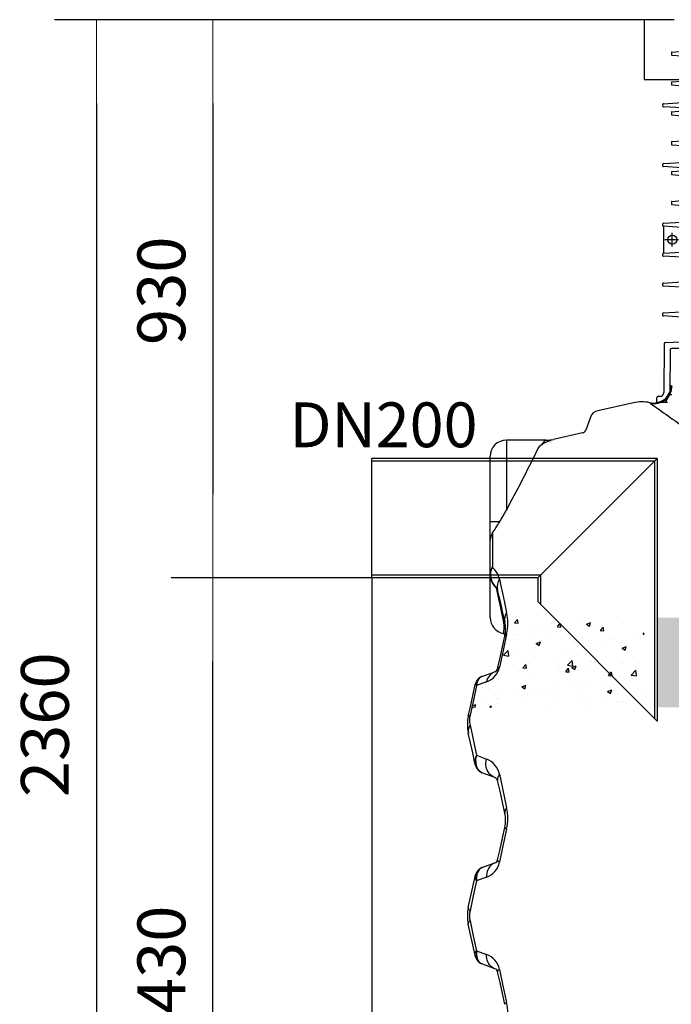
# Model space of a CAD drawing. Units: millimetres. Extents: x 2722 to 6662, y 5329 to 7932.
# Drawn here: x 2722 to 3813, y 6285 to 7932 of the extents above; entities that cross this region are included whole.
import ezdxf

# ---------------------------------------------------------------- set-up
doc = ezdxf.new("R2010")
doc.units = ezdxf.units.MM
doc.layers.get('Defpoints').update_dxf_attribs({"lineweight": 0})
doc.layers.add('dim', color=4, linetype='Continuous', lineweight=15)
doc.styles.add('iso', font='times.ttf')
doc.styles.add('SEACAD_Arial', font='arial.ttf')
doc.dimstyles.new('ECO', dxfattribs={"dimtxt": 80, "dimasz": 140, "dimexe": 70, "dimexo": 0, "dimgap": 35, "dimtad": 1, "dimdec": 0, "dimrnd": 10, "dimtxsty": 'SEACAD_Arial', "dimblk1": '_SE_FILLED', "dimblk2": '_SE_FILLED', "dimsah": 1, "dimcen": 70, "dimclrt": 2, "dimadec": 0, "dimazin": 0, "dimtfac": 0.5, "dimtdec": 0, "dimtmove": 0, "dimatfit": 3, "dimfxl": 1, "dimarcsym": 0})
pattern_1 = [(50, (-14161.15, 58943.876), (71.72602, -6.275213), [7.5, -82.5]), (355, (-14161.15, 58943.876), (-13.87513, 75.21921), [6, -66]), (100.4514, (-14155.17, 58943.35), (57.85094, 68.94395), [6.37402, -70.11421]), (46.1842, (-14161.15, 58963.88), (106.7241, -16.5519), [11.25, -123.75]), (96.6356, (-14152.26, 58962.5), (93.46627, 97.41179), [9.56103, -105.1713]), (351.1842, (-14161.15, 58963.88), (93.4662, 97.41186), [9, -99]), (21, (-14151.15, 58958.876), (59.690705, -40.26189), [7.5, -82.5]), (326, (-14151.15, 58958.876), (24.33153, 72.515), [6, -66]), (71.4514, (-14146.176, 58955.52), (84.02226, 32.25305), [6.37402, -70.11421]), (37.5, (-14161.15, 58943.876), (1.215986, 33.289385), [0, -65.2, 0, -67, 0, -66.25]), (7.5, (-14161.15, 58943.876), (26.306954, 39.441171), [0, -38.2, 0, -63.7, 0, -25.25]), (327.5, (-14183.45, 58943.876), (53.382244, -2.255487), [0, -25, 0, -78, 0, -103.5]), (317.5, (-14193.45, 58943.876), (58.318617, 10.0105), [0, -32.5, 0, -51.8, 0, -73.5])]

# ---------------------------------------------------------------- blocks, each defined once
blk = doc.blocks.new('_SE_FILLED')
at = {"color": 0}
blk.add_line((0, 0), (-1, 0), dxfattribs=at)
blk.add_solid([(0, 0), (-1, -0.1665), (-1, 0.1665), (0, 0)], dxfattribs=at)
blk = doc.blocks.new('*D4')
at = {"layer": 'Defpoints', "color": 0, "transparency": 16777216}
for p in [(3045.4, 6998.3), (3311.3, 6998.3), (3675.2, 5572.6)]:
    blk.add_point(p, dxfattribs=at)
at = {"layer": 'dim', "color": 0, "lineweight": -2, "transparency": 16777216}
for p, q in [((3311.3, 6998.3), (2975.4, 6998.3)), ((3045.4, 5712.6), (3045.4, 6858.3)), ((3675.2, 5572.6), (2975.4, 5572.6))]:
    blk.add_line(p, q, dxfattribs=at)
at = {"layer": 'dim', "color": 0, "lineweight": -2, "transparency": 16777216, "xscale": 140, "yscale": 140, "zscale": 140}
for p, rotation in [((3045.4, 6998.3), 90), ((3045.4, 5572.6), 270)]:
    blk.add_blockref('_SE_FILLED', p, dxfattribs=dict(at, rotation=rotation))
at = {"layer": 'dim', "color": 2, "transparency": 16777216, "insert": (2969.6, 6328.7), "char_height": 80, "attachment_point": 5, "rotation": 90, "style": 'SEACAD_Arial'}
blk.add_mtext('1430', dxfattribs=at)
blk = doc.blocks.new('*D5')
at = {"layer": 'Defpoints', "color": 0, "transparency": 16777216}
for p in [(3767.4, 7932.4), (3045.4, 6998.3), (3311.3, 6998.3)]:
    blk.add_point(p, dxfattribs=at)
at = {"layer": 'dim', "color": 0, "lineweight": -2, "transparency": 16777216}
for p, q in [((3767.4, 7932.4), (2975.4, 7932.4)), ((3045.4, 7792.4), (3045.4, 7138.3)), ((3311.3, 6998.3), (2975.4, 6998.3))]:
    blk.add_line(p, q, dxfattribs=at)
at = {"layer": 'dim', "color": 0, "lineweight": -2, "transparency": 16777216, "xscale": 140, "yscale": 140, "zscale": 140}
for p, rotation in [((3045.4, 7932.4), 90), ((3045.4, 6998.3), 270)]:
    blk.add_blockref('_SE_FILLED', p, dxfattribs=dict(at, rotation=rotation))
at = {"layer": 'dim', "color": 2, "transparency": 16777216, "insert": (2969.6, 7478.7), "char_height": 80, "attachment_point": 5, "rotation": 90, "style": 'SEACAD_Arial'}
blk.add_mtext('930', dxfattribs=at)
blk = doc.blocks.new('Riser DN800')
for p, q in [((-430.7, 495.1), (-430.7, 491.9)), ((-429.8, 496.1), (-416.8, 497.2)), ((-414.5, 500), (-414.5, 499.7)), ((-414.5, 499.5), (-402.5, 499.5)), ((-402.5, 500), (-400, 485.6)), ((402.5, 500), (400, 485.6)), ((414.5, 500), (402.5, 500)), ((414.5, 499.5), (402.5, 499.5)), ((414.5, 500), (414.5, 499.7)), ((429.8, 496.1), (416.8, 497.2)), ((430.7, 495.1), (430.7, 491.9)), ((-429.8, 490.9), (-413.5, 489.5)), ((-411.2, 450), (-411.2, 487)), ((-400, 485.6), (-402.5, 1.5)), ((400, 485.6), (402.5, 1.5)), ((411.2, 450), (411.2, 487)), ((429.8, 490.9), (413.5, 489.5)), ((-430.7, 445.1), (-430.7, 441.9)), ((-429.8, 446.1), (-413.5, 447.5)), ((-412.4, 451.6), (-411.4, 452.6)), ((429.8, 446.1), (413.5, 447.5)), ((430.7, 445.1), (430.7, 441.9)), ((-429.8, 440.9), (-412.5, 439.4)), ((-410.3, 436.9), (-410.4, 413.9)), ((410.3, 436.9), (410.4, 413.9)), ((429.8, 440.9), (412.5, 439.4)), ((-445, 405.4), (-445, 408.5)), ((-444.1, 409.5), (-412.7, 411.5)), ((-412.8, 402.5), (-444.1, 404.4)), ((-429.8, 396.1), (-412.6, 397.6)), ((-410.4, 400), (-410.4, 400)), ((410.4, 400), (410.4, 400)), ((429.8, 396.1), (412.6, 397.6)), ((444.1, 409.5), (412.7, 411.5)), ((412.8, 402.5), (444.1, 404.4)), ((445, 405.4), (445, 408.5)), ((-430.7, 395.1), (-430.7, 391.9)), ((-429.8, 390.9), (-413.5, 389.5)), ((-411.2, 350), (-411.2, 387)), ((411.2, 350), (411.2, 387)), ((429.8, 390.9), (413.5, 389.5)), ((430.7, 395.1), (430.7, 391.9)), ((-429.8, 346.1), (-413.5, 347.5)), ((429.8, 346.1), (413.5, 347.5)), ((-430.7, 345.1), (-430.7, 341.9)), ((-429.8, 340.9), (-413.1, 339.5)), ((-410.8, 337), (-410.9, 313.9)), ((410.8, 337), (410.9, 313.9)), ((429.8, 340.9), (413.1, 339.5)), ((429.8, 310.5), (429.8, 340.9)), ((430.7, 345.1), (430.7, 341.9)), ((-445, 305.4), (-445, 308.5)), ((-444.1, 309.5), (-413.2, 311.4)), ((-413.3, 302.5), (-444.1, 304.4)), ((-429.8, 296.1), (-413.3, 297.5)), ((-411, 300), (-411, 300)), ((411, 300), (411, 300)), ((444.1, 309.5), (413.2, 311.4)), ((413.3, 302.5), (444.1, 304.4)), ((429.8, 296.1), (413.3, 297.5)), ((445, 305.4), (445, 308.5)), ((-430.7, 295.1), (-430.7, 291.9)), ((-429.8, 290.9), (-413.5, 289.5)), ((-411.2, 250), (-411.2, 287)), ((411.2, 250), (411.2, 287)), ((429.8, 290.9), (413.5, 289.5)), ((430.7, 295.1), (430.7, 291.9)), ((-429.8, 246.1), (-413.5, 247.5)), ((429.8, 246.1), (413.5, 247.5)), ((-430.7, 245.1), (-430.7, 241.9)), ((-429.8, 240.9), (-413.6, 239.5)), ((-411.3, 237), (-411.4, 213.9)), ((411.3, 237), (411.4, 213.9)), ((429.8, 240.9), (413.6, 239.5)), ((429.8, 210.5), (429.8, 240.9)), ((430.7, 245.1), (430.7, 241.9)), ((-445, 205.4), (-445, 208.5)), ((-444.1, 209.5), (-413.8, 211.4)), ((-444.1, 204.4), (-444.1, 159.5)), ((-413.8, 202.6), (-444.1, 204.4)), ((-411.5, 200.1), (-411.7, 163.9)), ((411.5, 200.1), (411.7, 163.9)), ((444.1, 209.5), (413.8, 211.4)), ((413.8, 202.6), (444.1, 204.4)), ((444.1, 204.4), (444.1, 159.5)), ((445, 205.4), (445, 208.5)), ((-445, 155.4), (-445, 158.5)), ((-444.1, 159.5), (-414, 161.4)), ((-414.1, 152.6), (-444.1, 154.4)), ((-411.8, 150.1), (-411.9, 113.8)), ((411.8, 150.1), (411.9, 113.8)), ((444.1, 159.5), (414, 161.4)), ((414.1, 152.6), (444.1, 154.4)), ((444.1, 154.4), (444.1, 109.5)), ((445, 155.4), (445, 158.5)), ((-445, 105.4), (-445, 108.5)), ((-444.1, 109.5), (-414.3, 111.4)), ((-414.4, 102.6), (-444.1, 104.4)), ((-412, 100.1), (-412.2, 63.8)), ((412, 100.1), (412.2, 63.8)), ((444.1, 109.5), (414.3, 111.4)), ((414.4, 102.6), (444.1, 104.4)), ((444.1, 104.4), (444.1, 59.5)), ((445, 105.4), (445, 108.5)), ((-445, 55.4), (-445, 58.5)), ((-444.1, 59.5), (-414.6, 61.4)), ((-414.6, 52.6), (-444.1, 54.4)), ((-412.3, 50.1), (-412.5, 13.3)), ((412.3, 50.1), (412.5, 13.3)), ((444.1, 59.5), (414.6, 61.4)), ((414.6, 52.6), (444.1, 54.4)), ((444.1, 54.4), (444.1, -76.1)), ((445, 55.4), (445, 58.5)), ((-442.7, 7.5), (-443.1, -73.8)), ((-440.3, 10), (-414.9, 10.9)), ((-414.5, 0), (-402.5, 0)), ((430.3, 0), (404, 0)), ((440.3, 10), (414.9, 10.9)), ((442.7, 7.5), (443.1, -73.8)), ((-432.8, -2.5), (-433.1, -75.6)), ((432.8, -2.5), (433.1, -75.6)), ((-452.4, -80), (-447.8, -80)), ((-445.6, -78.8), (-443.5, -75.1)), ((-440.7, -90), (-433.8, -78.1)), ((-433.3, -76.9), (-429.8, -76.9)), ((433.3, -76.9), (429.8, -76.9)), ((440.7, -90), (433.8, -78.1)), ((445.6, -78.8), (443.5, -75.1)), ((452.4, -80), (447.8, -80)), ((-455, -90), (-454.9, -82.5)), ((-455, -90), (-440.7, -90)), ((-440.7, -90), (-436.9, -90)), ((440.7, -90), (436.9, -90)), ((455, -90), (440.7, -90)), ((455, -90), (454.9, -82.5))]:
    blk.add_line(p, q)
at = {"ltscale": 4}
blk.add_line((-414.5, 500), (-414.5, 499.7), dxfattribs=at)
at = {"ltscale": 5}
for p, q in [((-414.5, 500), (-402.5, 500)), ((-418.7, 182), (-441.5, 182)), ((-429.1, 170.5), (-429.1, 193.5)), ((440.5, 182), (417.8, 182)), ((429.1, 170.5), (429.1, 193.5)), ((-414.5, 0), (-430.3, 0))]:
    blk.add_line(p, q, dxfattribs=at)
blk.add_circle((407, 271.5), 2.5, dxfattribs=at)
for centre in [(-429.1, 182), (429.1, 182)]:
    blk.add_circle(centre, 7.5)
for centre, radius, start, end in [((-429.7, 495.1), 1, 95, 180), ((-417, 499.7), 2.5, 275, 0), ((417, 499.7), 2.5, 180, 265), ((429.7, 495.1), 1, 0, 85), ((-429.7, 491.9), 1, 180, 265), ((-413.7, 487), 2.5, 0, 85), ((413.7, 487), 2.5, 95, 180), ((429.7, 491.9), 1, 275, 0), ((-429.7, 445.1), 1, 95, 180), ((-413.7, 450), 2.5, 275, 0), ((-411.7, 458.7), 0.5, 315, 38.7414), ((-411.7, 452.9), 0.5, 315, 45), ((413.7, 450), 2.5, 180, 265), ((429.7, 445.1), 1, 0, 85), ((-429.7, 441.9), 1, 180, 265), ((-412.8, 436.9), 2.5, 359.7, 85), ((412.8, 436.9), 2.5, 95, 180.3), ((429.7, 441.9), 1, 275, 0), ((-412.9, 414), 2.5, 273.5, 359.7), ((412.9, 414), 2.5, 180.3, 266.5), ((-444, 408.5), 1, 93.5, 180), ((-444, 405.4), 1, 180, 266.5), ((-429.7, 395.1), 1, 95, 180), ((-412.9, 400), 2.5, 359.7, 86.5), ((-412.8, 400), 2.4, 275, 359.9933), ((412.9, 400), 2.5, 93.5, 180.3), ((412.8, 400), 2.4, 180.0067, 265), ((429.7, 395.1), 1, 0, 85), ((444, 408.5), 1, 0, 86.5), ((444, 405.4), 1, 273.5, 0), ((-429.7, 391.9), 1, 180, 265), ((-413.7, 387), 2.5, 0, 85), ((413.7, 387), 2.5, 95, 180), ((429.7, 391.9), 1, 275, 0), ((-429.7, 345.1), 1, 95, 180), ((-413.7, 350), 2.5, 275, 0), ((413.7, 350), 2.5, 180, 265), ((429.7, 345.1), 1, 0, 85), ((-429.7, 341.9), 1, 180, 265), ((-413.3, 337), 2.5, 359.7, 85), ((413.3, 337), 2.5, 95, 180.3), ((429.7, 341.9), 1, 275, 0), ((-413.4, 313.9), 2.5, 273.5, 359.7), ((413.4, 313.9), 2.5, 180.3, 266.5), ((-444, 308.5), 1, 93.5, 180), ((-444, 305.4), 1, 180, 266.5), ((-413.5, 300.1), 2.5, 359.7, 86.5), ((-413.5, 300), 2.5, 275, 359.9732), ((413.5, 300.1), 2.5, 93.5, 180.3), ((413.5, 300), 2.5, 180.0268, 265), ((444, 308.5), 1, 0, 86.5), ((444, 305.4), 1, 273.5, 0), ((-429.7, 295.1), 1, 95, 180), ((-429.7, 291.9), 1, 180, 265), ((-413.7, 287), 2.5, 0, 85), ((413.7, 287), 2.5, 95, 180), ((429.7, 295.1), 1, 0, 85), ((429.7, 291.9), 1, 275, 0), ((-413.7, 250), 2.5, 275, 0), ((413.7, 250), 2.5, 180, 265), ((-429.7, 245.1), 1, 95, 180), ((-429.7, 241.9), 1, 180, 265), ((-413.8, 237), 2.5, 359.7, 85), ((413.8, 237), 2.5, 95, 180.3), ((429.7, 245.1), 1, 0, 85), ((429.7, 241.9), 1, 275, 0), ((-444, 208.5), 1, 93.5, 180), ((-444, 205.4), 1, 180, 266.5), ((-413.9, 213.9), 2.5, 273.5, 359.7), ((-414, 200.1), 2.5, 359.7, 86.5), ((413.9, 213.9), 2.5, 180.3, 266.5), ((414, 200.1), 2.5, 93.5, 180.3), ((444, 208.5), 1, 0, 86.5), ((444, 205.4), 1, 273.5, 0), ((-444, 158.5), 1, 93.5, 180), ((-444, 155.4), 1, 180, 266.5), ((-414.3, 150.1), 2.5, 359.7, 86.5), ((-414.2, 163.9), 2.5, 273.5, 359.7), ((414.2, 163.9), 2.5, 180.3, 266.5), ((414.3, 150.1), 2.5, 93.5, 180.3), ((444, 158.5), 1, 0, 86.5), ((444, 155.4), 1, 273.5, 0), ((-444, 108.5), 1, 93.5, 180), ((-444, 105.4), 1, 180, 266.5), ((-414.5, 100.1), 2.5, 359.7, 86.5), ((-414.4, 113.9), 2.5, 273.5, 359.7), ((414.4, 113.9), 2.5, 180.3, 266.5), ((414.5, 100.1), 2.5, 93.5, 180.3), ((444, 108.5), 1, 0, 86.5), ((444, 105.4), 1, 273.5, 0), ((-444, 58.5), 1, 93.5, 180), ((-444, 55.4), 1, 180, 266.5), ((-414.7, 63.8), 2.5, 273.5, 359.7), ((-414.8, 50.1), 2.5, 359.7, 86.5), ((414.7, 63.8), 2.5, 180.3, 266.5), ((414.8, 50.1), 2.5, 93.5, 180.3), ((444, 58.5), 1, 0, 86.5), ((444, 55.4), 1, 273.5, 0), ((-440.2, 7.5), 2.5, 92, 179.7), ((-430.3, -2.5), 2.5, 90, 179.7), ((-415, 13.4), 2.5, 272, 359.7), ((-404, 1.5), 1.5, 270, 359.7), ((404, 1.5), 1.5, 180.3, 270), ((415, 13.4), 2.5, 180.3, 268), ((430.3, -2.5), 2.5, 0.3, 90), ((440.2, 7.5), 2.5, 0.3, 88), ((-452.4, -82.5), 2.5, 90, 179.5), ((-447.8, -77.5), 2.5, 270, 330), ((-445.6, -73.8), 2.5, 330, 0), ((-438.1, -75.6), 5, 330, 359.7), ((438.1, -75.6), 5, 180.3, 210), ((445.6, -73.8), 2.5, 180, 210), ((447.8, -77.5), 2.5, 210, 270), ((452.4, -82.5), 2.5, 0.5, 90)]:
    blk.add_arc(centre, radius, start, end)
blk.add_point((0, 0))
blk.add_point((0, 0))
blk = doc.blocks.new('*D8')
at = {"layer": 'Defpoints', "color": 0, "transparency": 16777216}
for p in [(3311.3, 6998.3), (6433.8, 6931.9), (6433.8, 5398.7)]:
    blk.add_point(p, dxfattribs=at)
at = {"layer": 'dim', "color": 0, "lineweight": -2, "transparency": 16777216}
for p, q in [((3311.3, 6998.3), (3311.3, 5328.7)), ((6433.8, 6931.9), (6433.8, 5328.7)), ((3451.3, 5398.7), (6293.8, 5398.7))]:
    blk.add_line(p, q, dxfattribs=at)
at = {"layer": 'dim', "color": 0, "lineweight": -2, "transparency": 16777216, "xscale": 140, "yscale": 140, "zscale": 140, "rotation": 180}
blk.add_blockref('_SE_FILLED', (3311.3, 5398.7), dxfattribs=at)
at = {"layer": 'dim', "color": 0, "lineweight": -2, "transparency": 16777216, "xscale": 140, "yscale": 140, "zscale": 140}
blk.add_blockref('_SE_FILLED', (6433.8, 5398.7), dxfattribs=at)
at = {"layer": 'dim', "color": 2, "transparency": 16777216, "insert": (4872.6, 5474.5), "char_height": 80, "attachment_point": 5, "style": 'SEACAD_Arial'}
blk.add_mtext('3120', dxfattribs=at)
blk = doc.blocks.new('*D21')
at = {"layer": 'Defpoints', "color": 0, "transparency": 16777216}
for p in [(3767.4, 7932.4), (2850.5, 5572.7), (3767.4, 5572.7)]:
    blk.add_point(p, dxfattribs=at)
at = {"layer": 'dim', "color": 0, "lineweight": -2, "transparency": 16777216}
for p, q in [((3767.4, 7932.4), (2780.5, 7932.4)), ((2850.5, 7792.4), (2850.5, 5712.7)), ((3767.4, 5572.7), (2780.5, 5572.7))]:
    blk.add_line(p, q, dxfattribs=at)
at = {"layer": 'dim', "color": 0, "lineweight": -2, "transparency": 16777216, "xscale": 140, "yscale": 140, "zscale": 140}
for p, rotation in [((2850.5, 7932.4), 90), ((2850.5, 5572.7), 270)]:
    blk.add_blockref('_SE_FILLED', p, dxfattribs=dict(at, rotation=rotation))
at = {"layer": 'dim', "color": 2, "transparency": 16777216, "insert": (2774.7, 6752.5), "char_height": 80, "attachment_point": 5, "rotation": 90, "style": 'SEACAD_Arial'}
blk.add_mtext('2360', dxfattribs=at)

msp = doc.modelspace()

# ---------------------------------------------------------------- hatches: boundary and pattern name
h = msp.add_hatch()
h.set_pattern_fill('AR-CONC', color=256, scale=10, style=0)
h.set_pattern_definition(pattern_1)
edge = h.paths.add_edge_path()
edge.add_line((3767.4, 6931.6), (3538.4, 6931.6))
edge.add_arc((3453.4, 6922.2), 85.5, -12.386, 6.3212, ccw=False)
edge.add_line((3536.9, 6903.9), (3531, 6876.7))
edge.add_line((3531, 6876.7), (3524.9, 6848.9))
edge.add_arc((3492, 6855.9), 33.7, 288.8541, 348.0664, ccw=False)
edge.add_line((3502.9, 6824), (3486.7, 6818.4))
edge.add_line((3486.7, 6818.4), (3481.3, 6793.7))
edge.add_line((3481.3, 6793.7), (3478.6, 6781.6))
edge.add_line((3478.6, 6781.6), (3767.4, 6781.6))
edge.add_line((3767.4, 6781.6), (3767.4, 6931.6))
h = msp.add_hatch()
h.set_pattern_fill('AR-CONC', color=256, scale=10, style=0)
h.set_pattern_definition(pattern_1)
h.paths.add_polyline_path([(5948.2, 6931.6), (3789.1, 6931.6), (3789.1, 6781.6), (5948.2, 6781.6)])

# ---------------------------------------------------------------- linework, layer by layer
for p, q in [((3767.4, 7932.4), (3767.4, 7832.4)), ((3817.4, 7932.4), (3767.4, 7932.4)), ((3767.4, 7832.4), (3867.4, 7832.4)), ((3589.1, 6958.6), (3789.1, 6758.6))]:
    msp.add_line(p, q)
at = {"lineweight": 25}
for p, q in [((3749.3, 7291.2), (3689.4, 7278)), ((3677.3, 7267.3), (3669.3, 7245.5)), ((3664.1, 7240.9), (3615.2, 7230.1)), ((3603.3, 7228.8), (3536.5, 7228.8)), ((3536.5, 7228.8), (3536.5, 7111.6)), ((3509.5, 7091.8), (3509.5, 7201.8)), ((3789.1, 7198.3), (3311.3, 7198.3)), ((3311.3, 6998.3), (3311.3, 7198.3)), ((3784.4, 7193.6), (3311.3, 7193.6)), ((3589.1, 6998.3), (3789.1, 7198.3)), ((3784.4, 7193.6), (3784.4, 6763.3)), ((3789.1, 7198.3), (3789.1, 6758.6)), ((3525.1, 7091.8), (3509.5, 7091.8)), ((3509.5, 7061.5), (3509.5, 7091.8)), ((3513.1, 7072.7), (3513.1, 7016)), ((3509.5, 7003.9), (3509.5, 7061.5)), ((3509.5, 6931.8), (3509.5, 7003.9)), ((3593.8, 7003), (3311.3, 7003)), ((3589.1, 6998.3), (3311.3, 6998.3)), ((3589.1, 6998.3), (3589.1, 6958.6)), ((3593.8, 7003), (3593.8, 6953.9)), ((3495.5, 6833.3), (3517.4, 6841.2)), ((3503.2, 6824.2), (3486.7, 6818.4)), ((3486.7, 6701.5), (3503.2, 6695.1)), ((3517.4, 6664.1), (3495.5, 6672.1)), ((3495.5, 6513.3), (3517.4, 6521.2)), ((3503.2, 6497.2), (3486.7, 6491.1)), ((3486.7, 6374.2), (3503.2, 6368.1)), ((3517.4, 6344.1), (3495.5, 6352.1))]:
    msp.add_line(p, q, dxfattribs=at)
at = {"lineweight": 25, "flags": 128}
for points in [[(3777.3, 7290.6), (3776.7, 7291.2), (3776.4, 7291.4), (3776.4, 7291.4)], [(3587.6, 7210.6), (3590, 7214.9), (3592.8, 7218.6)], [(3603.3, 7228.8), (3603.3, 7228.8), (3603.3, 7228.8), (3603.2, 7228.8), (3603.1, 7228.8), (3602.6, 7228.6), (3601.3, 7227.8), (3599.6, 7226.4), (3599.1, 7225.8), (3596.3, 7222.8), (3592.8, 7218.6)], [(3603.3, 7228.8), (3603.3, 7228.8), (3605.9, 7228.8), (3608, 7228.7), (3609.5, 7228.5), (3610.5, 7228.2), (3610.9, 7227.6)], [(3524.9, 6996.1), (3527.4, 6984.7), (3530, 6972.6), (3533.4, 6957), (3537, 6940.3)], [(3520.8, 6979.4), (3521, 6979.4), (3521.2, 6979.4), (3521.4, 6979.3), (3521.6, 6979.3), (3521.7, 6979.2), (3521.8, 6979.1), (3521.9, 6979), (3521.9, 6978.9)], [(3531.6, 6926.5), (3530.4, 6932.2), (3529.1, 6938.5), (3527.7, 6945.6), (3526.1, 6953.3), (3525.1, 6958.1), (3524.1, 6963.2), (3523, 6968.4), (3521.9, 6973.8), (3520.8, 6979.4)], [(3534, 6924.6), (3530.7, 6939.5), (3527.6, 6953.5), (3524.7, 6966.6), (3521.9, 6978.9)], [(3531.8, 6905.2), (3531.8, 6905.2), (3531.9, 6905.8), (3532.1, 6907.3), (3532.4, 6909.8), (3532.7, 6913.2), (3532.7, 6915.9), (3532.6, 6919), (3532.3, 6922.5), (3531.6, 6926.5)], [(3521.9, 6846.4), (3526, 6864.7), (3530, 6882.8), (3534, 6900.7)], [(3537, 6904.1), (3531, 6876.7), (3524.9, 6848.9)], [(3472.8, 6766.7), (3475.8, 6780.1), (3478.7, 6793.3), (3481.7, 6806.5), (3484.5, 6819.6)], [(3486.7, 6818.4), (3481.3, 6793.7), (3475.8, 6768.6)], [(3484.5, 6819.6), (3484.7, 6820.4), (3484.9, 6820.9), (3484.9, 6821.1)], [(3475.8, 6751.8), (3479.8, 6733.5), (3483.9, 6714.4), (3486.7, 6701.5)], [(3484, 6688.1), (3480.2, 6705.5), (3476.4, 6722.4), (3472.8, 6738.6)], [(3517.4, 6664.1), (3514.7, 6665.3), (3512.2, 6666.9), (3509.9, 6668.8), (3507.8, 6671), (3506.1, 6673.5), (3504.6, 6676.2), (3503.5, 6679.1), (3502.7, 6682.2), (3502.3, 6685.4), (3502.3, 6688.6), (3502.6, 6691.9), (3503.2, 6695.1)], [(3484.9, 6684.2), (3484.9, 6684.4), (3484.7, 6685), (3484.5, 6685.8), (3484.3, 6687), (3484, 6688.1)], [(3495.5, 6672.1), (3493.1, 6673.4), (3490.8, 6675.7), (3489, 6678.2), (3487.2, 6681.9), (3486.1, 6685)], [(3534, 6604.6), (3529.9, 6623.1), (3525.9, 6641.2), (3521.9, 6658.9)], [(3524.9, 6669.5), (3529.5, 6648.3), (3534.2, 6626.6), (3537, 6614)], [(3521.9, 6526.4), (3525.9, 6544.4), (3529.9, 6562.5), (3534, 6580.7)], [(3537, 6577.7), (3530.9, 6550), (3524.9, 6522.4)], [(3534, 6580.7), (3534, 6580.4), (3534.1, 6580.1), (3534.3, 6579.7), (3534.6, 6579.4), (3535, 6579), (3535.6, 6578.6), (3536.2, 6578.1), (3537, 6577.7)], [(3521.9, 6526.4), (3521.9, 6526), (3522, 6525.5), (3522.2, 6525), (3522.5, 6524.5), (3522.9, 6524), (3523.5, 6523.5), (3524.1, 6522.9), (3524.9, 6522.4)], [(3495.5, 6513.3), (3493.2, 6512), (3491, 6509.7), (3489.1, 6506.8), (3487.8, 6504.1)], [(3517.4, 6521.2), (3514.8, 6520.1), (3512.4, 6518.6), (3510.3, 6516.7), (3508.4, 6514.6), (3506.7, 6512.1), (3505.4, 6509.5), (3504.3, 6506.6), (3503.6, 6503.6), (3503.2, 6500.4), (3503.2, 6497.2)], [(3472.8, 6446.7), (3476.6, 6463.8), (3480.4, 6481.1), (3484.3, 6498.5)], [(3484.3, 6498.5), (3484.2, 6496.6), (3484.9, 6494), (3486.6, 6491.1), (3486.7, 6491.1)], [(3484.3, 6498.5), (3484.5, 6499.4), (3484.7, 6500.3), (3484.8, 6500.9), (3484.9, 6501.1)], [(3486.7, 6491.1), (3481.2, 6465.9), (3475.8, 6441)], [(3472.8, 6446.7), (3472.8, 6446.1), (3472.8, 6445.4), (3473, 6444.7), (3473.3, 6444), (3473.7, 6443.3), (3474.3, 6442.5), (3475, 6441.8), (3475.8, 6441)], [(3472.8, 6418.6), (3472.8, 6419.3), (3472.8, 6420), (3473, 6420.6), (3473.3, 6421.3), (3473.7, 6422.1), (3474.3, 6422.8), (3475, 6423.5), (3475.8, 6424.3)], [(3484.3, 6366.9), (3480.4, 6384.3), (3476.6, 6401.5), (3472.8, 6418.6)], [(3475.8, 6424.3), (3481.2, 6399.4), (3486.7, 6374.2)], [(3484.3, 6366.9), (3484.2, 6368.8), (3484.9, 6371.4), (3486.6, 6374.2), (3486.7, 6374.2)], [(3484.9, 6364.2), (3484.9, 6364.4), (3484.7, 6365), (3484.5, 6365.9), (3484.3, 6366.9)], [(3495.5, 6352.1), (3493.2, 6353.4), (3491, 6355.6), (3489.1, 6358.5), (3487.8, 6361.3)], [(3517.4, 6344.1), (3514.8, 6345.3), (3512.4, 6346.8), (3510.3, 6348.6), (3508.4, 6350.8), (3506.7, 6353.2), (3505.4, 6355.9), (3504.3, 6358.7), (3503.6, 6361.8), (3503.2, 6364.9), (3503.2, 6368.1)], [(3521.9, 6338.9), (3521.9, 6339.4), (3522, 6339.8), (3522.2, 6340.3), (3522.5, 6340.8), (3522.9, 6341.3), (3523.5, 6341.9), (3524.1, 6342.4), (3524.9, 6343)], [(3534, 6284.6), (3529.9, 6302.8), (3525.9, 6320.9), (3521.9, 6338.9)], [(3524.9, 6343), (3530.9, 6315.4), (3537, 6287.6)], [(3534, 6284.6), (3534, 6284.9), (3534.1, 6285.3), (3534.3, 6285.6), (3534.6, 6286), (3535, 6286.4), (3535.6, 6286.8), (3536.2, 6287.2), (3537, 6287.6)]]:
    msp.add_lwpolyline(points, dxfattribs=at)
at = {"lineweight": 25}
for centre, radius, start, end in [((3782.5, 7320.8), 30, 258.2905, 359.9922), ((3783.7, 7320), 30.1, 257.7964, 359.789), ((3763.3, 7228), 64.8, 78.2816, 102.5), ((5588.6, 9795.6), 3091.2, 234.1297, 235.4871), ((3693.1, 7261.6), 16.8, 102.5, 160), ((3662.6, 7247.9), 7.2, 282.5, 340), ((3536.5, 7201.8), 27, 90, 180), ((3615.3, 7195.8), 32, 97.9033, 134.7001), ((3603.3, 7284), 55.2, 269.9979, 282.5), ((1524, 8213.9), 2294.6, 331.2897, 334.0717), ((2975.9, 7419.1), 639.4, 329.2027, 331.2548), ((3235.9, 7261), 335, 325.8145, 329.6635), ((3528.9, 7061.4), 19.4, 144.4495, 179.8794), ((3531.7, 7003.8), 22.3, 146.8707, 179.7897), ((3536.5, 7003.9), 27, 180, 230.905), ((3538.7, 7003.7), 29.2, 179.5211, 228.8349), ((3536.4, 7003.3), 26.5, 151.4511, 230.331), ((3489.3, 6988.4), 36.4, 12.1698, 49.2383), ((3544.7, 6983.8), 23.3, 148.2298, 192.081), ((3514.9, 6977.4), 7.2, 12.5037, 50.9015), ((3518.5, 6982.3), 1.17, 327.4432, 32.5568), ((3516.8, 6978.7), 4.03, 11.0231, 48.9077), ((3554.5, 6928.9), 21, 146.8226, 191.7422), ((3453.4, 6922.2), 85.5, 347.7416, 12.2584), ((3536.5, 6931.8), 27, 180, 259.9428), ((3531.5, 6923.9), 2.55, 16.0255, 88.6469), ((3480.1, 6912.7), 55.2, 347.4984, 12.5016), ((3531.3, 6902.2), 2.95, 355.9126, 80.5677), ((3539.1, 6899.2), 5.32, 113.4023, 163.1053), ((3492, 6855.9), 33.7, 289.5074, 348.0664), ((3525.7, 6819.9), 22.8, 111.3109, 169.3037), ((3514.9, 6848), 7.2, 290.002, 347.4979), ((3525.8, 6844.9), 4.1, 101.8013, 158.5538), ((3498.4, 6816.4), 14.2, 130.7791, 167.2421), ((3501.3, 6817.5), 16.8, 110, 167.5), ((3506.4, 6817.6), 19.8, 150.9943, 177.6642), ((3500.8, 6821.2), 13.1, 113.7067, 153.0458), ((3492.1, 6830.6), 13.3, 235.4865, 245.8812), ((3536.1, 6752.7), 64.8, 167.4994, 192.5006), ((3475.9, 6765.1), 3.51, 92.1794, 152.2967), ((3514.5, 6760.2), 39.6, 167.7941, 192.2059), ((3489.4, 6741.8), 16.8, 143.6096, 190.9332), ((3502.7, 6691.4), 19, 147.7968, 190.0414), ((3512.7, 6692.4), 27.6, 160.6416, 195.6492), ((3490.2, 6662.1), 35.5, 12.1071, 68.5331), ((3489.5, 6689.5), 5.65, 193.9591, 233.1171), ((3501.3, 6687.9), 16.8, 192.5, 250), ((3514.9, 6657.4), 7.19, 12.4632, 70.0369), ((3534.6, 6661.1), 12.9, 139.0078, 189.6145), ((3545, 6606.3), 11.1, 136.1092, 188.6529), ((3453.5, 6595.8), 85.4, 347.738, 12.262), ((3480.1, 6592.7), 55.2, 347.4968, 12.5032), ((3514.9, 6528), 7.2, 290.0009, 347.499), ((3501.3, 6497.5), 16.8, 110, 167.5), ((3491.2, 6529.5), 34.5, 290.4465, 348.0283), ((3494.2, 6496.2), 10.2, 128.8632, 166.745), ((3511, 6495.4), 24.7, 159.5083, 190.1162), ((3536.1, 6432.7), 64.8, 167.4993, 192.5007), ((3514.5, 6432.7), 39.6, 167.7833, 192.2167), ((3494.2, 6369.2), 10.2, 193.255, 231.1368), ((3501.3, 6367.9), 16.8, 192.5, 250), ((3511, 6369.9), 24.7, 169.8804, 200.4951), ((3491.2, 6335.8), 34.5, 11.9903, 69.5348), ((3514.9, 6337.4), 7.2, 12.5022, 69.9978), ((3453.4, 6269.5), 85.5, 347.7461, 12.2539)]:
    msp.add_arc(centre, radius, start, end, dxfattribs=at)

# ---------------------------------------------------------------- block references
msp.add_blockref('Riser DN800', (4243.3, 7382.2))

# ---------------------------------------------------------------- texts
at = {"style": 'iso'}
msp.add_text('DN200', height=75, dxfattribs=at).set_placement((3173.6, 7216.9))

# ---------------------------------------------------------------- dimensions: what is measured, and where the dimension line sits
at = {"layer": 'dim', "color": 2}
dim = msp.add_linear_dim(base=(2850.5, 5572.7), p1=(3767.4, 7932.4), p2=(3767.4, 5572.7), angle=90, dimstyle='ECO', dxfattribs=at)
dim.commit()
dim.dimension.update_dxf_attribs({"geometry": '*D21', "text_midpoint": (2774.7, 6752.5)})
for p1, picture, middle in [((3767.4, 7932.4), '*D5', (3045.4, 7478.7)), ((3675.2, 5572.6), '*D4', (3045.4, 6328.7))]:
    dim = msp.add_linear_dim(base=(3045.4, 6998.3), p1=p1, p2=(3311.3, 6998.3), angle=90, dimstyle='ECO', dxfattribs=at)
    dim.commit()
    dim.dimension.update_dxf_attribs({"geometry": picture, "text_midpoint": middle, "dimtype": 160})
dim = msp.add_linear_dim(base=(6433.8071, 5398.6624), p1=(3311.3163, 6998.3124), p2=(6433.8071, 6931.9122), dimstyle='ECO', dxfattribs=at)
dim.commit()
dim.dimension.update_dxf_attribs({"geometry": '*D8', "text_midpoint": (4872.5617, 5474.5356)})

doc.saveas('drawing.dxf')
